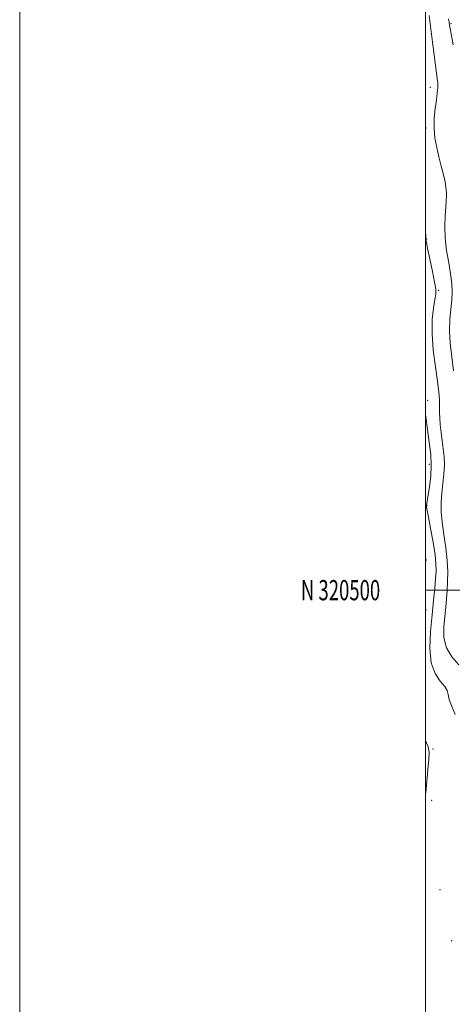
# Model space of a CAD drawing. Extents: x 2077300 to 2080200, y 319800 to 322700.
# Drawn here: x 2077300 to 2077513, y 320296 to 320781 of the extents above; entities that cross this region are included whole.
import ezdxf
from ezdxf.enums import TextEntityAlignment as Align

# ---------------------------------------------------------------- set-up
doc = ezdxf.new("R2010")
doc.units = 0
doc.header["$MEASUREMENT"] = 0
for name, color, linetype, lineweight in [('32000', 7, 'Continuous', 0), ('32001', 7, 'Continuous', 0), ('DTM SPOT ELEVATION', 2, 'Continuous', 13), ('INDEX CONTOUR', 41, 'Continuous', 13), ('INTERMEDIATE CONTOUR', 44, 'Continuous', 0)]:
    doc.layers.add(name, color=color, linetype=linetype, lineweight=lineweight)
doc.styles.add('Style-WORKING', font='WORKING.shx')

msp = doc.modelspace()

# ---------------------------------------------------------------- linework, layer by layer
at = {"layer": '32000', "flags": 128}
for points in [[(2077300, 319800), (2080200, 319800), (2080200, 322700), (2077300, 322700), (2077300, 319800)], [(2077500, 320000), (2080000, 320000), (2080000, 322500), (2077500, 322500), (2077500, 320000)], [(2077500, 320500), (2080000, 320500)]]:
    msp.add_lwpolyline(points, dxfattribs=at)
at = {"layer": 'DTM SPOT ELEVATION'}
for p in [(2077512.64, 320779.52, 962.2), (2077502.3, 320748.19, 959.2), (2077500.24, 320728.06, 959.4), (2077500.63, 320673.25, 958.1), (2077506.48, 320647.93, 958.2), (2077501.1, 320593.61, 956.5), (2077501.89, 320562.01, 955.4), (2077500.74, 320541.65, 956.1), (2077500.46, 320514.93, 954.3), (2077500.22, 320490.29, 954.9), (2077503.66, 320421.63, 954.1), (2077503.08, 320396.31, 954.2), (2077507.07, 320352.29, 954.8), (2077512.86, 320327.07, 955.1)]:
    msp.add_point(p, dxfattribs=at)
at = {"layer": 'INDEX CONTOUR'}
msp.add_polyline3d([(2077501.838, 320783.626, 960), (2077502.678, 320777.055, 960), (2077503.488, 320770.373, 960), (2077504.231, 320764.143, 960), (2077504.886, 320758.936, 960), (2077505.816, 320752.391, 960), (2077506.027, 320750.151, 960), (2077506.031, 320747.91, 960), (2077505.825, 320745.298, 960), (2077505.412, 320741.978, 960), (2077504.841, 320737.744, 960), (2077504.349, 320732.908, 960), (2077504.215, 320727.91, 960), (2077504.644, 320723.097, 960), (2077505.515, 320718.438, 960), (2077506.632, 320713.808, 960), (2077507.801, 320709.178, 960), (2077508.861, 320704.898, 960), (2077509.661, 320701.41, 960), (2077510.093, 320699.005, 960), (2077510.252, 320697.348, 960), (2077510.28, 320695.95, 960), (2077510.288, 320694.346, 960), (2077510.241, 320692.171, 960), (2077510.072, 320689.083, 960), (2077509.771, 320684.849, 960), (2077509.56, 320679.66, 960), (2077509.719, 320673.817, 960), (2077510.422, 320667.644, 960), (2077511.422, 320661.57, 960), (2077512.367, 320656.045, 960), (2077512.966, 320651.367, 960), (2077513.167, 320647.209, 960), (2077512.98, 320643.09, 960), (2077512.474, 320638.596, 960), (2077511.955, 320633.592, 960), (2077511.788, 320628.011, 960), (2077512.217, 320621.824, 960), (2077513.004, 320615.152, 960), (2077513.786, 320608.153, 960)], dxfattribs=at)
at = {"layer": 'INTERMEDIATE CONTOUR'}
for points in [[(2077511.333, 320781.959, 962), (2077511.584, 320780.391, 962), (2077511.828, 320778.606, 962), (2077512.092, 320777.061, 962), (2077513.626, 320769.025, 962)], [(2077500, 320679.207, 958), (2077500.047, 320676.767, 958), (2077500.102, 320674.453, 958), (2077500.135, 320673.532, 958), (2077500.157, 320673.278, 958), (2077500.21, 320672.942, 958), (2077500.449, 320671.69, 958), (2077501.062, 320668.668, 958), (2077502.142, 320663.446, 958), (2077503.401, 320657.293, 958), (2077504.463, 320651.906, 958), (2077505.02, 320648.463, 958), (2077505.068, 320646.086, 958), (2077504.676, 320643.373, 958), (2077503.977, 320639.194, 958), (2077503.342, 320633.477, 958), (2077503.206, 320626.415, 958), (2077503.847, 320618.349, 958), (2077504.93, 320610.209, 958), (2077505.968, 320603.072, 958), (2077506.58, 320597.756, 958), (2077506.824, 320594.038, 958), (2077506.868, 320591.435, 958), (2077506.859, 320589.448, 958), (2077506.887, 320587.523, 958), (2077507.016, 320585.092, 958), (2077507.298, 320581.757, 958), (2077507.711, 320577.802, 958), (2077508.222, 320573.685, 958), (2077508.767, 320569.742, 958), (2077509.19, 320565.844, 958), (2077509.312, 320561.74, 958), (2077509.023, 320557.263, 958), (2077508.502, 320552.571, 958), (2077507.996, 320547.903, 958), (2077507.725, 320543.389, 958), (2077507.78, 320538.718, 958), (2077508.225, 320533.47, 958), (2077509.057, 320527.396, 958), (2077510.006, 320520.931, 958), (2077510.739, 320514.68, 958), (2077511.009, 320509.121, 958), (2077510.911, 320504.216, 958), (2077510.628, 320499.799, 958), (2077510.304, 320495.676, 958), (2077509.94, 320491.534, 958), (2077509.497, 320487.03, 958), (2077509.047, 320481.956, 958), (2077509.099, 320476.642, 958), (2077510.275, 320471.554, 958), (2077512.932, 320467.064, 958), (2077516.382, 320463.194, 958)], [(2077500, 320586.593, 956), (2077500.349, 320584.274, 956), (2077500.815, 320580.672, 956), (2077501.375, 320576.528, 956), (2077502.046, 320571.944, 956), (2077502.625, 320566.982, 956), (2077502.851, 320561.692, 956), (2077502.558, 320556.225, 956), (2077501.942, 320551.124, 956), (2077501.299, 320547.029, 956), (2077500.413, 320541.757, 956), (2077500.395, 320541.457, 956), (2077500.424, 320541.193, 956), (2077500.526, 320540.734, 956), (2077500.825, 320539.313, 956), (2077501.469, 320536.034, 956), (2077502.525, 320530.423, 956), (2077503.717, 320523.695, 956), (2077504.684, 320517.487, 956), (2077505.152, 320512.972, 956), (2077505.188, 320509.46, 956), (2077504.946, 320505.796, 956), (2077504.547, 320501.029, 956), (2077504.003, 320495.009, 956), (2077503.289, 320487.792, 956), (2077502.489, 320479.603, 956), (2077502.102, 320471.361, 956), (2077502.729, 320464.158, 956), (2077504.707, 320458.819, 956), (2077507.307, 320455.104, 956), (2077509.531, 320452.507, 956), (2077510.674, 320450.511, 956), (2077511.162, 320448.551, 956), (2077511.715, 320446.05, 956), (2077512.896, 320442.621, 956), (2077514.649, 320438.64, 956)], [(2077500, 320425.81, 954), (2077501.303, 320422.613, 954), (2077501.747, 320419.998, 954), (2077501.609, 320416.65, 954), (2077501.202, 320411.538, 954), (2077500.662, 320405.577, 954), (2077500.081, 320400.165, 954), (2077500, 320399.604, 954)]]:
    msp.add_polyline3d(points, dxfattribs=at)

# ---------------------------------------------------------------- texts
at = {"layer": '32001', "style": 'Style-WORKING', "width": 0.67}
msp.add_text('N 320500', height=10, dxfattribs=at).set_placement((2077477.669, 320500), align=Align.MIDDLE_RIGHT)

doc.saveas('drawing.dxf')
